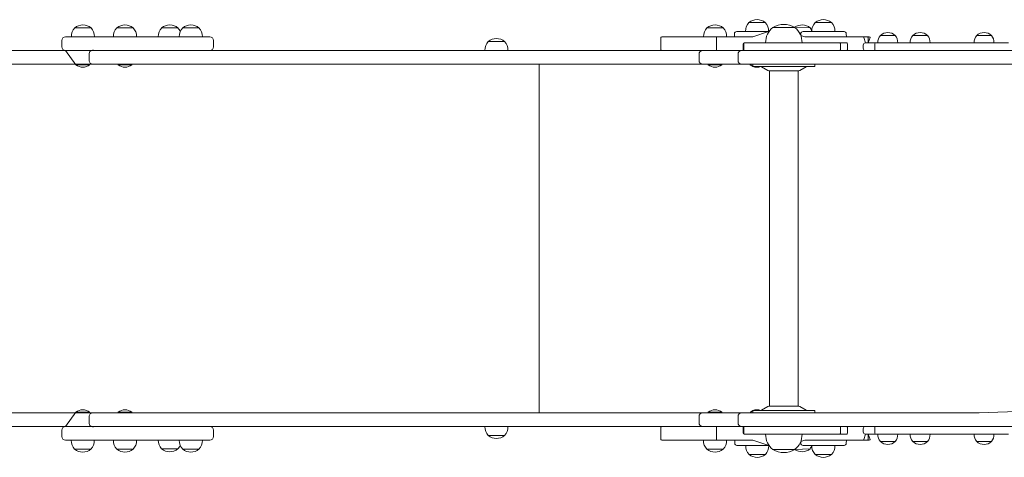
# Model space of a CAD drawing. Units: millimetres. Extents: x -1129 to 10490, y -1460 to 5869.
# Drawn here: x 1826 to 3124, y 2019 to 2596 of the extents above; entities that cross this region are included whole.
import ezdxf

# ---------------------------------------------------------------- set-up
doc = ezdxf.new("R2010")
doc.units = ezdxf.units.MM

# ---------------------------------------------------------------- blocks, each defined once
blk = doc.blocks.new('T902NEW')
at = {"color": 7, "linetype": 'Continuous', "lineweight": 0}
for p, q in [((1898.3, 2585.8), (1898.3, 2585.5)), ((1919.7, 2585.8), (1898.3, 2585.8)), ((1919.7, 2585.5), (1919.7, 2585.8)), ((1953.7, 2585.8), (1953.8, 2585.5)), ((1975.2, 2585.8), (1953.7, 2585.8)), ((1975.2, 2585.5), (1975.2, 2585.8)), ((2012.8, 2585.8), (2012.8, 2585.5)), ((2034.3, 2585.8), (2012.8, 2585.8)), ((2034.3, 2585.5), (2034.3, 2585.8)), ((2040.6, 2585.8), (2040.6, 2585.5)), ((2062.1, 2585.8), (2040.6, 2585.8)), ((2062, 2585.5), (2062.1, 2585.8)), ((2731.8, 2585.8), (2731.8, 2585.5)), ((2753.3, 2585.8), (2731.8, 2585.8)), ((2753.3, 2585.5), (2753.3, 2585.8)), ((2787, 2592.8), (2787, 2592.5)), ((2808.5, 2592.8), (2787, 2592.8)), ((2808.5, 2592.5), (2808.5, 2592.8)), ((2847.2, 2586.4), (2818.8, 2586.3)), ((2818.8, 2586.3), (2818.8, 2586.1)), ((2847.4, 2586.3), (2818.8, 2586.3)), ((2847.4, 2586.1), (2847.4, 2586.3)), ((2867.9, 2585.8), (2847.4, 2586.1)), ((2867.8, 2585.5), (2867.9, 2585.8)), ((2874.5, 2592.8), (2874.5, 2592.5)), ((2896, 2592.8), (2874.5, 2592.8)), ((2896, 2592.5), (2896, 2592.8)), ((1886.2, 2573.8), (2076.2, 2573.8)), ((1893.8, 2574), (1893.8, 2573.8)), ((1924.2, 2574), (1893.8, 2574)), ((1924.2, 2574), (1924.2, 2574)), ((1949.3, 2574), (1949.3, 2573.8)), ((1979.7, 2574), (1949.3, 2574)), ((1979.7, 2574), (1979.7, 2574)), ((2008.4, 2574), (2008.4, 2573.8)), ((2036.1, 2574), (2008.4, 2574)), ((2036.1, 2574), (2036.1, 2573.8)), ((2058.7, 2574), (2036.1, 2574)), ((2066.5, 2574), (2058.7, 2574)), ((2066.5, 2574), (2066.5, 2574)), ((2671.1, 2572.8), (2671.1, 2556.8)), ((2672.1, 2573.8), (2692.3, 2573.8)), ((2692.3, 2573.8), (2744, 2573.8)), ((2727.3, 2574), (2727.3, 2573.8)), ((2757.7, 2574), (2727.3, 2574)), ((2744, 2573.8), (2745.2, 2573.8)), ((2744.2, 2572.8), (2744.2, 2556.8)), ((2745.2, 2573.8), (2745.4, 2573.8)), ((2745.4, 2573.8), (2757.4, 2573.8)), ((2757.4, 2573.8), (2763.7, 2573.8)), ((2757.7, 2574), (2757.7, 2574)), ((2763.7, 2573.8), (2792.3, 2573.8)), ((2768, 2577.8), (2768, 2573.8)), ((2771, 2580.8), (2789.4, 2580.8)), ((2782.6, 2581), (2782.6, 2580.8)), ((2813, 2581), (2782.6, 2581)), ((2805.7, 2580.8), (2789.4, 2580.8)), ((2792.3, 2573.8), (2813, 2580.8)), ((2805.7, 2580.8), (2813, 2580.8)), ((2813, 2580.8), (2813, 2581)), ((2855.5, 2577.8), (2855.5, 2575.5)), ((2855.5, 2575.5), (2860.6, 2573.8)), ((2858.5, 2580.8), (2876.8, 2580.8)), ((2860.6, 2573.8), (2878.2, 2573.8)), ((2870.1, 2581), (2870.1, 2580.8)), ((2900.4, 2581), (2870.1, 2581)), ((2893.1, 2580.8), (2876.8, 2580.8)), ((2878.2, 2573.8), (2881.2, 2573.8)), ((2881.2, 2573.8), (2888.2, 2573.8)), ((2888.2, 2573.8), (2915.6, 2573.8)), ((2893.1, 2580.8), (2912.5, 2580.8)), ((2900.4, 2581), (2900.4, 2581)), ((2912.5, 2580.8), (2912.5, 2580.8)), ((2915.6, 2573.8), (2915.5, 2577.8)), ((2915.6, 2573.8), (2937.7, 2573.8)), ((2937.7, 2573.8), (2941.7, 2573.8)), ((2940.8, 2565.8), (2938.7, 2572.8)), ((2941.7, 2573.8), (2943.3, 2573.8)), ((2943.3, 2573.8), (2943.6, 2573.8)), ((2943.6, 2573.8), (2945.5, 2573.8)), ((2944.3, 2565.8), (2944.3, 2572.8)), ((2944.3, 2565.8), (2946.8, 2572.8)), ((2945.5, 2573.8), (2945.8, 2573.8)), ((2960.5, 2575.8), (2960.5, 2575.5)), ((2980, 2575.8), (2960.5, 2575.8)), ((2980, 2575.5), (2980, 2575.8)), ((3003.1, 2575.8), (3003.1, 2575.5)), ((3003.2, 2575.8), (3003.1, 2575.8)), ((3022.6, 2575.8), (3003.2, 2575.8)), ((3022.6, 2575.5), (3022.6, 2575.8)), ((3087.4, 2575.8), (3087.4, 2575.5)), ((3106.9, 2575.8), (3087.4, 2575.8)), ((3106.9, 2575.5), (3106.9, 2575.8)), ((1881.2, 2568.8), (1881.2, 2560.8)), ((2081.2, 2560.8), (2081.2, 2568.8)), ((2443.4, 2567.8), (2443.4, 2567.5)), ((2464.9, 2567.8), (2443.4, 2567.8)), ((2464.9, 2567.5), (2464.9, 2567.8)), ((2779.6, 2564.8), (2779.6, 2556.8)), ((2780.3, 2564.8), (2780.3, 2556.8)), ((2780.6, 2565.8), (2780.8, 2565.8)), ((2780.8, 2565.8), (2783.7, 2565.8)), ((2783.7, 2565.8), (2792.2, 2565.8)), ((2792.2, 2565.8), (2796.5, 2565.8)), ((2796.5, 2565.8), (2800.6, 2565.8)), ((2800.6, 2565.8), (2801.4, 2565.8)), ((2801.4, 2565.8), (2862.6, 2565.8)), ((2809.1, 2566), (2809.1, 2565.8)), ((2857.1, 2566), (2809.1, 2566)), ((2857.1, 2566), (2857.1, 2566)), ((2862.6, 2565.8), (2869.2, 2565.8)), ((2869.2, 2565.8), (2907.1, 2565.8)), ((2907.1, 2565.8), (2915.2, 2565.8)), ((2907.6, 2564.8), (2907.6, 2556.8)), ((2915.2, 2565.8), (2916.1, 2565.8)), ((2917.1, 2556.8), (2917.1, 2564.8)), ((2937.8, 2562.8), (2937.8, 2558.8)), ((2940.8, 2565.8), (2943.8, 2565.8)), ((2943.8, 2565.8), (2953.5, 2565.8)), ((2953.2, 2562.8), (2953.2, 2558.8)), ((2953.5, 2565.8), (3007.6, 2565.8)), ((2957.2, 2566), (2957.2, 2565.8)), ((2983.3, 2566), (2957.2, 2566)), ((2983.3, 2566), (2983.2, 2566)), ((2999.9, 2566), (2999.8, 2565.8)), ((2999.9, 2566), (2999.8, 2566)), ((3025.9, 2566), (2999.9, 2566)), ((3017.7, 2565.8), (3007.6, 2565.8)), ((3017.7, 2565.8), (3118.2, 2565.8)), ((3025.9, 2566), (3025.8, 2566)), ((3084.1, 2566), (3084.1, 2565.8)), ((3110.2, 2566), (3084.1, 2566)), ((3110.2, 2566), (3110.1, 2566)), ((3118.2, 2565.8), (3129.3, 2565.8)), ((1891, 2555.8), (1770.1, 2555.8)), ((1886.2, 2555.8), (1899.9, 2537.1)), ((1924.4, 2555.8), (1891, 2555.8)), ((1917.3, 2542.8), (1917.3, 2550.8)), ((1940.4, 2555.8), (1924.4, 2555.8)), ((2510.4, 2555.8), (1940.4, 2555.8)), ((2439, 2556), (2439, 2555.8)), ((2469.4, 2556), (2439, 2556)), ((2469.4, 2556), (2469.3, 2556)), ((2725.6, 2555.8), (2510.4, 2555.8)), ((2721.3, 2550.8), (2721.3, 2542.8)), ((2726.3, 2555.8), (2725.6, 2555.8)), ((2726.3, 2555.8), (2729.8, 2555.8)), ((2729.8, 2555.8), (2741.4, 2555.8)), ((2741.4, 2555.8), (2749, 2555.8)), ((2749, 2555.8), (2777.7, 2555.8)), ((2772.7, 2550.8), (2772.7, 2542.8)), ((2777.7, 2555.8), (2780.1, 2555.8)), ((2780.1, 2555.8), (2782.1, 2555.8)), ((2782.1, 2555.8), (2797.8, 2555.8)), ((2797.8, 2555.8), (2814.9, 2555.8)), ((2814.9, 2555.8), (2961.3, 2555.8)), ((2961.3, 2555.8), (3090.7, 2555.8)), ((3090.7, 2555.8), (3198.4, 2555.8)), ((1770.1, 2537.8), (1917.4, 2537.8)), ((1899.9, 2537.8), (1899.9, 2537.1)), ((1917.9, 2537.1), (1899.9, 2537.1)), ((1917.9, 2537.1), (1917.4, 2537.8)), ((1917.4, 2537.8), (1922, 2537.8)), ((1922, 2537.8), (1940.4, 2537.8)), ((1940.4, 2537.8), (2510.4, 2537.8)), ((1955.5, 2537.8), (1955.5, 2537.1)), ((1973.1, 2537.1), (1955.5, 2537.1)), ((1973.5, 2537.1), (1973.1, 2537.1)), ((1973.5, 2537.1), (1973.5, 2537.8)), ((2510.4, 2537.8), (2725.6, 2537.8)), ((2510.4, 2537.8), (2510.4, 2077.8)), ((2725.6, 2537.8), (2726.3, 2537.8)), ((2729.8, 2537.8), (2726.3, 2537.8)), ((2741.4, 2537.8), (2729.8, 2537.8)), ((2733.4, 2537.8), (2733.4, 2537.1)), ((2751.4, 2537.1), (2733.4, 2537.1)), ((2749, 2537.8), (2741.4, 2537.8)), ((2777.7, 2537.8), (2749, 2537.8)), ((2751.4, 2537.1), (2751.4, 2537.8)), ((2780.1, 2537.8), (2777.7, 2537.8)), ((2782.1, 2537.8), (2780.1, 2537.8)), ((2797.8, 2537.8), (2782.1, 2537.8)), ((2788.8, 2537.8), (2788.8, 2537.1)), ((2792.1, 2537.8), (2788.8, 2537.1)), ((2792.1, 2537.8), (2792.1, 2534.8)), ((2792.1, 2534.8), (2822.5, 2534.8)), ((2814.9, 2537.8), (2797.8, 2537.8)), ((2803.6, 2534.3), (2812.2, 2529.3)), ((2961.3, 2537.8), (2814.9, 2537.8)), ((2822.5, 2534.8), (2874.1, 2534.8)), ((2854, 2529.3), (2862.6, 2534.3)), ((2874.1, 2534.8), (2874.1, 2537.8)), ((3090.7, 2537.8), (2961.3, 2537.8)), ((3198.4, 2537.8), (3090.7, 2537.8)), ((2814.2, 2528.8), (2814.2, 2086.8)), ((2814.2, 2528.8), (2828.2, 2528.8)), ((2828.2, 2528.8), (2852, 2528.8)), ((2852, 2086.8), (2852, 2528.8)), ((1770.1, 2077.8), (1917.4, 2077.8)), ((1886.2, 2059.8), (1899.9, 2078.6)), ((1899.9, 2078.6), (1899.9, 2077.8)), ((1899.9, 2078.6), (1917.9, 2078.6)), ((1917.4, 2077.8), (1917.9, 2078.6)), ((1917.4, 2077.8), (1922, 2077.8)), ((1922, 2077.8), (1940.4, 2077.8)), ((1940.4, 2077.8), (2510.4, 2077.8)), ((1955.5, 2078.6), (1955.5, 2077.8)), ((1955.5, 2078.6), (1973.5, 2078.6)), ((1973.5, 2077.8), (1973.5, 2078.6)), ((2510.4, 2077.8), (2725.6, 2077.8)), ((2725.6, 2077.8), (2726.3, 2077.8)), ((2726.3, 2077.8), (2729.8, 2077.8)), ((2729.8, 2077.8), (2741.4, 2077.8)), ((2733.4, 2078.6), (2733.4, 2077.8)), ((2733.4, 2078.6), (2751.4, 2078.6)), ((2741.4, 2077.8), (2749, 2077.8)), ((2749, 2077.8), (2777.7, 2077.8)), ((2751.4, 2077.8), (2751.4, 2078.6)), ((2777.7, 2077.8), (2780.1, 2077.8)), ((2780.1, 2077.8), (2782.1, 2077.8)), ((2782.1, 2077.8), (2797.8, 2077.8)), ((2789, 2078.6), (2789, 2077.8)), ((2789, 2078.6), (2792.1, 2077.8)), ((2792.1, 2080.8), (2792.1, 2077.8)), ((2874.1, 2080.8), (2792.1, 2080.8)), ((2797.8, 2077.8), (2814.9, 2077.8)), ((2812.2, 2086.3), (2803.6, 2081.4)), ((2852, 2086.8), (2814.2, 2086.8)), ((2814.9, 2077.8), (2961.3, 2077.8)), ((2862.6, 2081.4), (2854, 2086.3)), ((2874.1, 2077.8), (2874.1, 2080.8)), ((2961.3, 2077.8), (3090.7, 2077.8)), ((3090.7, 2077.8), (3174.6, 2080.8)), ((1917.3, 2072.8), (1917.3, 2064.8)), ((2721.3, 2072.8), (2721.3, 2064.8)), ((2772.7, 2072.8), (2772.7, 2064.8)), ((1891, 2059.8), (1770.1, 2059.8)), ((1881.2, 2054.8), (1881.2, 2046.8)), ((1891, 2059.8), (1924.4, 2059.8)), ((1940.4, 2059.8), (1924.4, 2059.8)), ((2510.4, 2059.8), (1940.4, 2059.8)), ((2081.2, 2046.8), (2081.2, 2054.8)), ((2439, 2059.6), (2439, 2059.6)), ((2439, 2059.6), (2469.4, 2059.6)), ((2469.4, 2059.6), (2469.3, 2059.8)), ((2725.6, 2059.8), (2510.4, 2059.8)), ((2671.1, 2058.8), (2671.1, 2042.8)), ((2726.3, 2059.8), (2725.6, 2059.8)), ((2729.8, 2059.8), (2726.3, 2059.8)), ((2741.4, 2059.8), (2729.8, 2059.8)), ((2749, 2059.8), (2741.4, 2059.8)), ((2744.2, 2058.8), (2744.2, 2042.8)), ((2777.7, 2059.8), (2749, 2059.8)), ((2780.1, 2059.8), (2777.7, 2059.8)), ((2779.6, 2058.8), (2779.6, 2050.8)), ((2782.1, 2059.8), (2780.1, 2059.8)), ((2780.3, 2058.8), (2780.3, 2050.8)), ((2797.8, 2059.8), (2782.1, 2059.8)), ((2814.9, 2059.8), (2797.8, 2059.8)), ((2961.3, 2059.8), (2814.9, 2059.8)), ((2907.6, 2058.8), (2907.6, 2050.8)), ((2917.1, 2050.8), (2917.1, 2058.8)), ((2937.8, 2056.8), (2937.8, 2052.8)), ((2953.2, 2056.8), (2953.2, 2052.8)), ((3090.7, 2059.8), (2961.3, 2059.8)), ((3175.4, 2059.8), (3090.7, 2059.8)), ((2076.2, 2041.8), (1886.2, 2041.8)), ((1893.7, 2041.6), (1893.8, 2041.6)), ((1893.7, 2041.6), (1924.1, 2041.6)), ((1924.1, 2041.6), (1924.1, 2041.8)), ((1949.3, 2041.6), (1949.3, 2041.6)), ((1949.3, 2041.6), (1979.7, 2041.6)), ((1979.7, 2041.6), (1979.7, 2041.8)), ((2036.1, 2041.6), (2036.1, 2041.6)), ((2036.1, 2041.6), (2051.7, 2041.6)), ((2051.7, 2041.6), (2066.5, 2041.6)), ((2066.5, 2041.6), (2066.5, 2041.8)), ((2443.4, 2048.1), (2443.4, 2047.8)), ((2443.4, 2047.8), (2464.9, 2047.8)), ((2464.9, 2047.8), (2464.9, 2048.1)), ((2692.3, 2041.8), (2672.1, 2041.8)), ((2744, 2041.8), (2692.3, 2041.8)), ((2727.3, 2041.6), (2727.3, 2041.6)), ((2727.3, 2041.6), (2757.6, 2041.6)), ((2745.2, 2041.8), (2744, 2041.8)), ((2745.4, 2041.8), (2745.2, 2041.8)), ((2757.4, 2041.8), (2745.4, 2041.8)), ((2757.6, 2041.6), (2757.4, 2041.8)), ((2763.7, 2041.8), (2757.4, 2041.8)), ((2792.3, 2041.8), (2763.7, 2041.8)), ((2768.3, 2041.8), (2768.3, 2037.8)), ((2780.8, 2049.8), (2780.6, 2049.8)), ((2783.7, 2049.8), (2780.8, 2049.8)), ((2792.2, 2049.8), (2783.7, 2049.8)), ((2796.5, 2049.8), (2792.2, 2049.8)), ((2813.2, 2034.8), (2792.3, 2041.8)), ((2800.6, 2049.8), (2796.5, 2049.8)), ((2801.4, 2049.8), (2800.6, 2049.8)), ((2862.6, 2049.8), (2801.4, 2049.8)), ((2809.1, 2049.6), (2809.1, 2049.6)), ((2809.1, 2049.6), (2857.1, 2049.6)), ((2860.6, 2041.8), (2855.5, 2040.2)), ((2855.5, 2040.2), (2855.5, 2037.8)), ((2857.1, 2049.6), (2857.1, 2049.8)), ((2878.2, 2041.8), (2860.6, 2041.8)), ((2869.2, 2049.8), (2862.6, 2049.8)), ((2907.1, 2049.8), (2869.2, 2049.8)), ((2881.2, 2041.8), (2878.2, 2041.8)), ((2888.2, 2041.8), (2881.2, 2041.8)), ((2915.6, 2041.8), (2888.2, 2041.8)), ((2915.2, 2049.8), (2907.1, 2049.8)), ((2916.1, 2049.8), (2915.2, 2049.8)), ((2915.5, 2037.8), (2915.6, 2041.8)), ((2937.7, 2041.8), (2915.6, 2041.8)), ((2941.7, 2041.8), (2937.7, 2041.8)), ((2938.7, 2042.8), (2940.8, 2049.8)), ((2943.8, 2049.8), (2940.8, 2049.8)), ((2943.3, 2041.8), (2941.7, 2041.8)), ((2943.6, 2041.8), (2943.3, 2041.8)), ((2945.5, 2041.8), (2943.6, 2041.8)), ((2953.5, 2049.8), (2943.8, 2049.8)), ((2944.3, 2042.8), (2944.3, 2049.8)), ((2946.8, 2042.8), (2944.3, 2049.8)), ((2945.8, 2041.8), (2945.5, 2041.8)), ((3007.6, 2049.8), (2953.5, 2049.8)), ((2957.2, 2049.6), (2957.2, 2049.6)), ((2957.2, 2049.6), (2966.1, 2049.6)), ((2960.5, 2040.1), (2960.5, 2039.8)), ((2960.5, 2039.8), (2967.1, 2039.8)), ((2966.1, 2049.6), (2983.3, 2049.6)), ((2967.1, 2039.8), (2980, 2039.8)), ((2980, 2039.8), (2980, 2040.1)), ((2983.3, 2049.6), (2983.2, 2049.8)), ((2999.8, 2049.6), (2999.8, 2049.6)), ((2999.8, 2049.6), (3025.9, 2049.6)), ((3003.1, 2040.1), (3003.1, 2039.8)), ((3003.1, 2039.8), (3022.6, 2039.8)), ((3007.6, 2049.8), (3017.7, 2049.8)), ((3118.2, 2049.8), (3017.7, 2049.8)), ((3022.6, 2039.8), (3022.6, 2040.1)), ((3025.9, 2049.6), (3025.8, 2049.8)), ((3084.1, 2049.6), (3084.1, 2049.6)), ((3084.1, 2049.6), (3110.2, 2049.6)), ((3087.4, 2040.1), (3087.4, 2039.8)), ((3087.4, 2039.8), (3106.9, 2039.8)), ((3106.9, 2039.8), (3106.9, 2040.1)), ((3110.2, 2049.6), (3110.1, 2049.8)), ((3129.3, 2049.8), (3118.2, 2049.8)), ((1898.2, 2030.1), (1898.2, 2029.8)), ((1898.2, 2029.8), (1919.7, 2029.8)), ((1919.7, 2029.8), (1919.7, 2030.1)), ((1953.8, 2030.1), (1953.7, 2029.8)), ((1953.7, 2029.8), (1975.2, 2029.8)), ((1975.2, 2029.8), (1975.2, 2030.1)), ((2012.8, 2030.5), (2012.8, 2030.2)), ((2012.8, 2030.2), (2034.3, 2030.2)), ((2034.3, 2030.2), (2034.3, 2030.5)), ((2040.6, 2030.1), (2040.6, 2029.8)), ((2040.6, 2029.8), (2062.1, 2029.8)), ((2062.1, 2029.8), (2062, 2030.1)), ((2731.7, 2030.1), (2731.7, 2029.8)), ((2731.7, 2029.8), (2753.2, 2029.8)), ((2753.2, 2029.8), (2753.2, 2030.1)), ((2789.6, 2034.8), (2771.3, 2034.8)), ((2782.8, 2034.6), (2782.8, 2034.6)), ((2782.8, 2034.6), (2813.2, 2034.6)), ((2789.6, 2034.8), (2805.9, 2034.8)), ((2813.2, 2034.8), (2805.9, 2034.8)), ((2813.2, 2034.6), (2813.2, 2034.8)), ((2818.8, 2029.5), (2818.8, 2029.3)), ((2818.8, 2029.3), (2847.3, 2029.5)), ((2818.8, 2029.3), (2847.4, 2029.3)), ((2847.4, 2029.5), (2867.8, 2030.2)), ((2847.4, 2029.3), (2847.4, 2029.5)), ((2876.8, 2034.8), (2858.5, 2034.8)), ((2867.8, 2030.2), (2867.8, 2030.5)), ((2870.1, 2034.6), (2870.1, 2034.6)), ((2870.1, 2034.6), (2900.4, 2034.6)), ((2876.8, 2034.8), (2893.1, 2034.8)), ((2912.5, 2034.8), (2893.1, 2034.8)), ((2900.4, 2034.6), (2900.4, 2034.8)), ((2912.5, 2034.8), (2912.5, 2034.8)), ((2787.3, 2023.1), (2787.3, 2022.8)), ((2787.3, 2022.8), (2808.8, 2022.8)), ((2808.8, 2022.8), (2808.8, 2023.1)), ((2874.5, 2023.1), (2874.5, 2022.8)), ((2874.5, 2022.8), (2896, 2022.8)), ((2896, 2022.8), (2896, 2023.1))]:
    blk.add_line(p, q, dxfattribs=at)
at = {"color": 7, "linetype": 'Continuous', "lineweight": 0, "flags": 128}
for points in [[(2780.3, 2564.8), (2780.4, 2565.1), (2780.4, 2565.4), (2780.6, 2565.6), (2780.7, 2565.8), (2780.8, 2565.8), (2780.8, 2565.8)], [(2907.1, 2565.8), (2907.2, 2565.8), (2907.2, 2565.8), (2907.4, 2565.6), (2907.5, 2565.4), (2907.6, 2565.1), (2907.6, 2564.8)], [(2780.6, 2555.8), (2780.8, 2555.8), (2780.7, 2555.8), (2780.6, 2555.9), (2780.4, 2556.2), (2780.4, 2556.5), (2780.3, 2556.8)], [(2907.6, 2556.8), (2907.6, 2556.5), (2907.5, 2556.2), (2907.4, 2555.9), (2907.2, 2555.8), (2907.2, 2555.8), (2907.1, 2555.8)], [(2788.8, 2537.1), (2790.8, 2535.7), (2792.1, 2534.8)], [(2792.1, 2080.8), (2791, 2080), (2789, 2078.6)], [(2780.3, 2058.8), (2780.4, 2059.2), (2780.4, 2059.5), (2780.6, 2059.7), (2780.7, 2059.8), (2780.8, 2059.8), (2780.6, 2059.8)], [(2907.1, 2059.8), (2907.2, 2059.8), (2907.2, 2059.8), (2907.4, 2059.7), (2907.5, 2059.5), (2907.6, 2059.2), (2907.6, 2058.8)], [(2780.8, 2049.8), (2780.8, 2049.8), (2780.7, 2049.9), (2780.6, 2050), (2780.4, 2050.2), (2780.4, 2050.5), (2780.3, 2050.8)], [(2907.6, 2050.8), (2907.6, 2050.5), (2907.5, 2050.2), (2907.4, 2050), (2907.2, 2049.9), (2907.2, 2049.8), (2907.1, 2049.8)]]:
    blk.add_lwpolyline(points, dxfattribs=at)
at = {"color": 7, "linetype": 'Continuous', "lineweight": 0}
for centre, radius, start, end in [((2797.8, 2579), 17.5, 90, 127.9), ((2797.8, 2579), 17.5, 52.1, 90), ((2885.2, 2579), 17.5, 52.1, 127.9), ((1909, 2574.8), 15.2, 134.9558, 183.0153), ((1909, 2572), 17.5, 90, 127.9), ((1909, 2572), 17.5, 52.1, 90), ((1909, 2574.8), 15.2, 356.9847, 45.0442), ((1964.5, 2574.8), 15.2, 134.9558, 183.0153), ((1964.5, 2572), 17.5, 90, 127.9), ((1964.5, 2572), 17.5, 52.1, 90), ((1964.5, 2574.8), 15.2, 356.9847, 45.0442), ((2023.6, 2574.8), 15.2, 134.9558, 183.0153), ((2023.6, 2572), 17.5, 90, 127.9), ((2023.6, 2572), 17.5, 52.1, 90), ((2023.6, 2574.8), 15.2, 24.3153, 45.0442), ((2051.3, 2574.8), 15.2, 134.9558, 183.0153), ((2051.3, 2572), 17.5, 90, 127.9), ((2051.3, 2572), 17.5, 52.1, 90), ((2051.3, 2574.8), 15.2, 356.9847, 45.0442), ((2742.5, 2574.8), 15.2, 134.9558, 183.0153), ((2742.5, 2572), 17.5, 90, 127.9), ((2742.5, 2572), 17.5, 52.1, 90), ((2742.5, 2574.8), 15.2, 356.9847, 45.0442), ((2797.8, 2581.8), 15.2, 134.9558, 183.0153), ((2797.8, 2581.8), 15.2, 356.9847, 45.0442), ((2833.1, 2566.8), 24, 126.5241, 181.9086), ((2833.1, 2562.8), 27.5, 58.6677, 121.3323), ((2857.1, 2572), 17.5, 52.1, 124.4693), ((2833.1, 2566.8), 24, 358.0914, 53.4759), ((2855.5, 2576.7), 15.2, 16.3582, 35.5648), ((2885.2, 2581.8), 15.2, 134.9558, 183.0153), ((2885.2, 2581.8), 15.2, 356.9847, 45.0442), ((1886.2, 2568.8), 5, 90, 180), ((2076.2, 2568.8), 5, 0, 90), ((2454.2, 2554), 17.5, 90, 127.9), ((2454.2, 2554), 17.5, 52.1, 90), ((2672.1, 2572.8), 1, 90, 180), ((2745.2, 2572.8), 1, 90, 180), ((2771, 2577.8), 3, 90, 180), ((2858.5, 2577.8), 3, 90, 180), ((2912.5, 2577.8), 3, 0, 90), ((2937.7, 2572.8), 1, 0, 90), ((2943.3, 2572.8), 1, 0, 90), ((2945.8, 2572.8), 1, 0, 90), ((2970.2, 2566.8), 13.1, 138.1152, 183.5043), ((2970.2, 2564.4), 15, 49.4584, 130.5416), ((2970.2, 2566.8), 13.1, 356.4957, 41.8848), ((3012.8, 2566.8), 13.1, 138.1152, 183.5043), ((3012.8, 2564.4), 15, 49.4584, 130.5416), ((3012.8, 2566.8), 13.1, 356.4957, 41.8848), ((3097.1, 2566.8), 13.1, 138.1152, 183.5043), ((3097.1, 2564.4), 15, 90, 130.5416), ((3097.1, 2564.4), 15, 49.4584, 90), ((3097.1, 2566.8), 13.1, 356.4957, 41.8848), ((1886.2, 2560.8), 5, 180, 270), ((2076.2, 2560.8), 5, 270, 0), ((2454.2, 2556.8), 15.2, 134.9558, 183.0153), ((2454.2, 2556.8), 15.2, 356.9847, 45.0442), ((2780.6, 2564.8), 1, 90, 180), ((2916.1, 2564.8), 1, 0, 90), ((2940.8, 2562.8), 3, 90, 180), ((2940.8, 2558.8), 3, 180, 225.2655), ((2958.9, 2563.7), 5.77, 158.8517, 189.1296), ((2958.9, 2557.9), 5.77, 170.8704, 201.1483), ((1922.1, 2551.4), 4.88, 62.8656, 187.7329), ((2672.1, 2556.8), 1, 180, 270), ((2726.3, 2550.8), 5, 90, 180), ((2725.7, 2552.9), 2.9, 91.0619, 130.3883), ((2745.2, 2556.8), 1, 180, 270), ((2777.7, 2550.8), 5, 90, 180), ((2780.6, 2556.8), 1, 180, 270), ((2916.1, 2556.8), 1, 270, 0), ((2937.7, 2556.8), 1, 270, 352.4652), ((1908.9, 2547.8), 14, 229.9948, 310.0052), ((1922.1, 2542.6), 4.85, 178.2384, 268.9205), ((1964.5, 2547.8), 14, 229.9948, 310.0052), ((2726.3, 2542.8), 5, 180, 270), ((2725.7, 2540.7), 2.9, 229.6117, 268.9381), ((2742.4, 2547.8), 14, 229.9948, 310.0052), ((2777.7, 2542.8), 5, 180, 270), ((2797.5, 2547.7), 14, 247.1756, 291.4215), ((2801.6, 2530.8), 4, 60, 75.4044), ((2864.6, 2530.8), 4, 90, 120), ((2814.2, 2532.8), 4, 240, 270), ((2852, 2532.8), 4, 270, 300), ((1908.9, 2067.8), 14, 90, 130.0052), ((1908.9, 2067.8), 14, 49.9948, 90), ((1922.1, 2073), 4.85, 91.0795, 181.7616), ((1964.5, 2067.8), 14, 49.9948, 130.0052), ((2726.3, 2072.8), 5, 90, 180), ((2725.7, 2074.9), 2.9, 91.0619, 130.3883), ((2742.4, 2067.8), 14, 90, 130.0052), ((2742.4, 2067.8), 14, 49.9948, 90), ((2777.7, 2072.8), 5, 90, 180), ((2797.6, 2068), 14, 68.4774, 113.2898), ((2801.6, 2084.8), 4, 286.4933, 300), ((2814.2, 2082.8), 4, 90, 120), ((2852, 2082.8), 4, 60, 90), ((2864.6, 2084.8), 4, 240, 270), ((1922.1, 2064.2), 4.88, 172.2671, 297.1344), ((2726.3, 2064.8), 5, 180, 270), ((2777.7, 2064.8), 5, 180, 270), ((1886.2, 2054.8), 5, 90, 180), ((2076.2, 2054.8), 5, 0, 90), ((2454.2, 2058.8), 15.2, 176.9847, 225.0442), ((2454.2, 2058.8), 15.2, 314.9558, 3.0153), ((2672.1, 2058.8), 1, 90, 180), ((2725.7, 2062.7), 2.9, 229.6117, 268.9381), ((2745.2, 2058.8), 1, 90, 180), ((2780.6, 2058.8), 1, 90, 180), ((2916.1, 2058.8), 1, 0, 90), ((2937.7, 2058.8), 1, 7.5348, 90), ((2940.8, 2056.8), 3, 134.7345, 180), ((2940.8, 2052.8), 3, 180, 270), ((2958.9, 2057.8), 5.77, 158.8517, 189.1296), ((2958.9, 2051.9), 5.77, 170.8704, 201.1483), ((1886.2, 2046.8), 5, 180, 270), ((1908.9, 2040.8), 15.2, 176.9847, 225.0442), ((1908.9, 2040.8), 15.2, 314.9558, 3.0153), ((1964.5, 2040.8), 15.2, 176.9847, 225.0442), ((1964.5, 2040.8), 15.2, 314.9558, 3.0153), ((2023.5, 2041.2), 15.2, 177.7229, 225.0442), ((2051.3, 2040.8), 15.2, 176.9847, 225.0442), ((2051.3, 2040.8), 15.2, 314.9558, 3.0153), ((2076.2, 2046.8), 5, 270, 0), ((2454.2, 2061.6), 17.5, 232.1, 307.9), ((2672.1, 2042.8), 1, 180, 270), ((2742.4, 2040.8), 15.2, 176.9847, 225.0442), ((2745.2, 2042.8), 1, 180, 270), ((2742.4, 2040.8), 15.2, 314.9558, 3.0153), ((2780.6, 2050.8), 1, 180, 270), ((2833.1, 2048.8), 24, 178.0914, 233.4759), ((2833.1, 2048.8), 24, 306.3172, 1.9086), ((2916.1, 2050.8), 1, 270, 0), ((2937.7, 2042.8), 1, 270, 0), ((2943.3, 2042.8), 1, 270, 0), ((2945.8, 2042.8), 1, 270, 0), ((2970.2, 2048.8), 13.1, 176.4957, 221.8848), ((2970.2, 2051.2), 15, 229.4584, 310.5416), ((2970.2, 2048.8), 13.1, 318.1152, 3.5043), ((3012.8, 2048.8), 13.1, 176.4957, 221.8848), ((3012.8, 2051.2), 15, 229.4584, 310.5416), ((3012.8, 2048.8), 13.1, 318.1152, 3.5043), ((3097.1, 2048.8), 13.1, 176.4957, 221.8848), ((3097.1, 2051.2), 15, 229.4584, 270), ((3097.1, 2051.2), 15, 270, 310.5416), ((3097.1, 2048.8), 13.1, 318.1152, 3.5043), ((1908.9, 2043.6), 17.5, 232.1, 307.9), ((1964.5, 2043.6), 17.5, 232.1, 307.9), ((2023.5, 2044), 17.5, 232.1, 307.9), ((2023.5, 2041.2), 15.2, 314.9558, 335.2135), ((2051.3, 2043.6), 17.5, 232.1, 307.9), ((2742.4, 2043.6), 17.5, 232.1, 307.9), ((2771.3, 2037.8), 3, 180, 270), ((2798, 2033.8), 15.2, 176.9847, 225.0442), ((2798, 2033.8), 15.2, 314.9558, 3.0153), ((2833.1, 2052.8), 27.5, 238.6677, 301.3323), ((2857, 2044), 17.5, 236.3017, 307.9), ((2858.5, 2037.8), 3, 180, 270), ((2855.7, 2039.8), 15.2, 322.3492, 340.3127), ((2885.2, 2033.8), 15.2, 176.9847, 225.0442), ((2885.2, 2033.8), 15.2, 314.9558, 3.0153), ((2912.5, 2037.8), 3, 270, 0), ((2798, 2036.6), 17.5, 232.1, 307.9), ((2885.2, 2036.6), 17.5, 232.1, 307.9)]:
    blk.add_arc(centre, radius, start, end, dxfattribs=at)

msp = doc.modelspace()

# ---------------------------------------------------------------- block references
msp.add_blockref('T902NEW', (0, 0))

doc.saveas('drawing.dxf')
